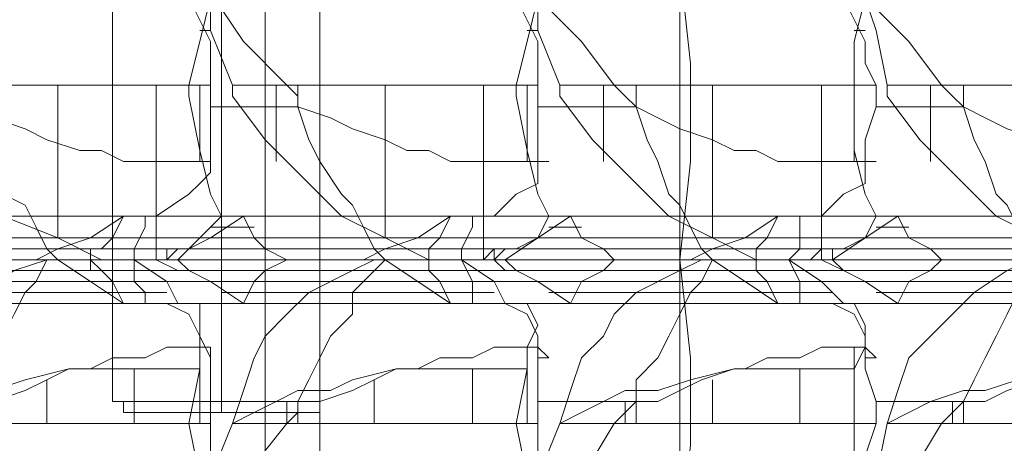
# Model space of a CAD drawing. Units: millimetres. Extents: x -3284 to 3373, y -2900 to 3379.
# Drawn here: x 315 to 402, y 393 to 430 of the extents above; entities that cross this region are included whole.
import ezdxf

# ---------------------------------------------------------------- set-up
doc = ezdxf.new("R2010")
doc.units = ezdxf.units.MM

# ---------------------------------------------------------------- blocks, each defined once
blk = doc.blocks.new('WMF0')
at = {"color": 53, "lineweight": 0}
for points in [[(1110.7952, -566.4598), (1110.7952, -567.5661), (1110.7952, -568.8198), (1110.7952, -570.221), (1110.7952, -571.696), (1110.7952, -573.3184), (1110.7952, -575.0884), (1110.7952, -576.9321), (1110.7952, -578.8495), (1110.7952, -580.9145), (1110.7952, -583.0532), (1110.7952, -585.3394), (1110.7952, -587.6993), (1110.7952, -590.133), (1110.7952, -592.6404), (1110.7952, -595.2954), (1110.7952, -598.0241), (1110.7952, -600.8265), (1110.7952, -603.7027), (1110.7952, -606.6526)], [(1110.0577, -567.1236), (1110.0577, -568.2298), (1110.0577, -569.4835), (1110.0577, -570.811), (1110.0577, -572.2859), (1110.0577, -573.9084), (1110.0577, -575.6046), (1110.0577, -577.3746), (1110.0577, -579.292), (1110.0577, -581.357), (1110.0577, -583.4219), (1110.0577, -585.7081), (1110.0577, -587.9943), (1110.0577, -590.428), (1110.0577, -592.8617), (1110.0577, -595.5166), (1110.0577, -598.1716), (1110.0577, -600.9002), (1110.0577, -603.7027), (1110.0577, -606.5788)], [(1111.4589, -567.1236), (1111.4589, -568.2298), (1111.4589, -569.4835), (1111.4589, -570.811), (1111.4589, -572.2859), (1111.4589, -573.9084), (1111.4589, -575.6046), (1111.4589, -577.3746), (1111.4589, -579.292), (1111.4589, -581.357), (1111.4589, -583.4219), (1111.4589, -585.7081), (1111.4589, -587.9943), (1111.4589, -590.428), (1111.4589, -592.8617), (1111.4589, -595.5166), (1111.4589, -598.1716), (1111.4589, -600.9002), (1111.4589, -603.7027), (1111.4589, -606.5788)], [(1110.7952, -567.7873), (1110.7952, -568.9673), (1110.7952, -570.221), (1110.7952, -571.696), (1110.7952, -573.2447), (1110.7952, -574.8671), (1110.7952, -576.7108), (1110.7952, -578.6283), (1110.7952, -580.6195), (1110.7952, -582.7582), (1110.7952, -585.0444), (1110.7952, -587.4043), (1110.7952, -589.838), (1110.7952, -592.4192), (1110.7952, -595.0741), (1110.7952, -597.8028), (1110.7952, -600.679), (1110.7952, -603.6289), (1110.7952, -606.5788)], [(1110.574, -603.4814), (1110.5002, -603.4814), (1110.5002, -603.5552), (1110.574, -603.6289), (1110.6477, -603.7027), (1110.7952, -603.9239), (1110.9427, -604.1452), (1111.2377, -604.4402)], [(1112.7864, -603.4814), (1112.7127, -603.4814), (1112.7127, -603.5552), (1112.7864, -603.6289), (1112.8602, -603.7027), (1113.0077, -603.9239), (1113.2289, -604.1452), (1113.4501, -604.4402)], [(1114.9989, -603.4814), (1114.9251, -603.4814), (1114.9989, -603.5552), (1114.9989, -603.6289), (1115.0726, -603.7027), (1115.2201, -603.9239), (1115.4413, -604.1452), (1115.6626, -604.4402)], [(1109.394, -603.9239), (1109.5415, -603.7764), (1109.7627, -603.7027), (1110.0577, -603.7027), (1110.2052, -603.7027), (1110.3527, -603.7027), (1110.5002, -603.7764), (1110.574, -603.8502), (1110.7215, -604.1452), (1110.7215, -604.2927), (1110.7215, -604.4402)], [(1111.6064, -603.9239), (1111.7539, -603.7764), (1111.9752, -603.7027), (1112.2702, -603.7027), (1112.4177, -603.7027), (1112.6389, -603.7027), (1112.7127, -603.7764), (1112.7864, -603.8502), (1112.9339, -604.1452), (1112.9339, -604.2927), (1112.9339, -604.4402)], [(1113.8189, -603.9239), (1113.9664, -603.7764), (1114.1876, -603.7027), (1114.4826, -603.7027), (1114.7039, -603.7027), (1114.8514, -603.7027), (1114.9251, -603.7764), (1114.9989, -603.8502), (1115.1464, -604.1452), (1115.1464, -604.2927), (1115.2201, -604.4402)], [(1110.574, -604.4402), (1110.6477, -604.1452), (1110.7215, -603.8502)], [(1110.7215, -603.8502), (1110.7215, -604.0714), (1110.869, -604.4402)], [(1112.7864, -604.4402), (1112.8602, -604.1452), (1112.9339, -603.8502)], [(1112.9339, -603.8502), (1112.9339, -604.0714), (1113.0814, -604.4402)], [(1115.0726, -604.4402), (1115.0726, -604.1452), (1115.1464, -603.8502)], [(1115.1464, -603.8502), (1115.2201, -604.0714), (1115.2939, -604.4402)], [(1110.6477, -604.0714), (1110.7215, -604.0714)], [(1112.8602, -604.0714), (1112.9339, -604.0714)], [(1115.0726, -604.0714), (1115.1464, -604.0714)], [(1110.574, -604.4402), (1110.279, -604.4402), (1109.984, -604.4402), (1109.5415, -604.4402), (1109.1728, -604.4402), (1108.8778, -604.4402), (1108.6565, -604.4402)], [(1108.9515, -604.4402), (1109.3202, -604.4402), (1109.689, -604.4402), (1110.0577, -604.4402), (1110.3527, -604.4402), (1110.574, -604.4402), (1110.7215, -604.4402)], [(1109.689, -604.4402), (1109.689, -605.4726)], [(1110.3527, -604.4402), (1110.3527, -605.6201)], [(1110.7952, -605.3251), (1110.7215, -605.1776), (1110.6477, -604.8826), (1110.574, -604.5139), (1110.574, -604.4402)], [(1110.6477, -604.4402), (1110.6477, -604.9564)], [(1110.7215, -604.4402), (1110.7215, -604.5876), (1110.7215, -604.8089), (1110.7215, -604.9564)], [(1110.869, -604.5139), (1110.869, -604.4402)], [(1112.7864, -604.4402), (1112.5652, -604.4402), (1112.1964, -604.4402), (1111.7539, -604.4402), (1111.3852, -604.4402), (1111.0902, -604.4402), (1110.869, -604.4402)], [(1111.164, -604.4402), (1111.164, -604.9564)], [(1111.2377, -604.4402), (1111.3114, -604.5139), (1111.3114, -604.5876)], [(1111.2377, -604.4402), (1111.5327, -604.4402), (1111.9014, -604.4402), (1112.2702, -604.4402), (1112.6389, -604.4402), (1112.8602, -604.4402), (1112.9339, -604.4402)], [(1111.3114, -604.4402), (1111.3114, -604.5876)], [(1111.9014, -604.4402), (1111.9014, -605.4726)], [(1112.5652, -604.4402), (1112.5652, -605.6201)], [(1113.0077, -605.3251), (1112.9339, -605.1776), (1112.8602, -604.8826), (1112.7864, -604.5139), (1112.7864, -604.4402)], [(1112.8602, -604.4402), (1112.8602, -604.9564)], [(1112.9339, -604.4402), (1112.9339, -604.5876), (1112.9339, -604.8089), (1112.9339, -604.9564)], [(1113.0814, -604.5139), (1113.0814, -604.4402)], [(1115.0726, -604.4402), (1114.7776, -604.4402), (1114.4089, -604.4402), (1114.0401, -604.4402), (1113.5976, -604.4402), (1113.3026, -604.4402), (1113.0814, -604.4402)], [(1113.3764, -604.4402), (1113.3764, -604.9564)], [(1113.4501, -604.4402), (1113.5239, -604.5139), (1113.5976, -604.5876)], [(1113.4501, -604.4402), (1113.7451, -604.4402), (1114.1876, -604.4402), (1114.4826, -604.4402), (1114.8514, -604.4402), (1115.0726, -604.4402), (1115.2201, -604.4402)], [(1113.5976, -604.4402), (1113.5976, -604.5876)], [(1114.1139, -604.4402), (1114.1139, -605.4726)], [(1114.8514, -604.4402), (1114.8514, -605.6201)], [(1115.2201, -605.3251), (1115.1464, -605.1776), (1115.0726, -604.8826), (1115.0726, -604.5139), (1115.0726, -604.4402)], [(1115.0726, -604.4402), (1115.0726, -604.9564)], [(1115.2201, -604.4402), (1115.2201, -604.5876), (1115.1464, -604.8089), (1115.1464, -604.9564)], [(1115.2939, -604.5139), (1115.2939, -604.4402)], [(1117.2851, -604.4402), (1116.9901, -604.4402), (1116.6213, -604.4402), (1116.2526, -604.4402), (1115.8838, -604.4402), (1115.5151, -604.4402), (1115.2939, -604.4402)], [(1115.5888, -604.4402), (1115.5888, -604.9564)], [(1115.6626, -604.4402), (1115.7363, -604.5139), (1115.8101, -604.5876)], [(1115.6626, -604.4402), (1116.0313, -604.4402), (1116.4001, -604.4402), (1116.7688, -604.4402), (1117.0638, -604.4402), (1117.2851, -604.4402), (1117.4325, -604.4402)], [(1115.8101, -604.4402), (1115.8101, -604.5876)], [(1110.7952, -605.3251), (1110.6477, -605.4726), (1110.5002, -605.6201), (1110.279, -605.6201), (1109.984, -605.6201), (1109.689, -605.4726), (1109.3202, -605.3251), (1109.099, -605.0301), (1108.804, -604.8089), (1108.6565, -604.5139)], [(1113.0077, -605.3251), (1112.9339, -605.4726), (1112.7127, -605.6201), (1112.4914, -605.6201), (1112.1964, -605.6201), (1111.9014, -605.4726), (1111.6064, -605.3251), (1111.3114, -605.0301), (1111.0902, -604.8089), (1110.869, -604.5139)], [(1115.2201, -605.3251), (1115.1464, -605.4726), (1114.9251, -605.6201), (1114.7039, -605.6201), (1114.4089, -605.6201), (1114.1139, -605.4726), (1113.8189, -605.3251), (1113.5239, -605.0301), (1113.3026, -604.8089), (1113.0814, -604.5139)], [(1117.4325, -605.3251), (1117.3588, -605.4726), (1117.1376, -605.6201), (1116.9163, -605.6201), (1116.6213, -605.6201), (1116.3263, -605.4726), (1116.0313, -605.3251), (1115.7363, -605.0301), (1115.5151, -604.8089), (1115.2939, -604.5139)], [(1109.689, -605.6201), (1109.6152, -605.5464), (1109.5415, -605.3989), (1109.4677, -605.2514), (1109.3202, -605.1776), (1109.2465, -604.9564), (1109.1728, -604.8089), (1109.099, -604.5876)], [(1109.099, -604.5876), (1109.2465, -604.6614), (1109.4677, -604.7351), (1109.6152, -604.8089), (1109.8365, -604.8826), (1109.984, -604.8826), (1110.1315, -604.9564), (1110.279, -604.9564), (1110.3527, -604.9564), (1110.5002, -604.9564), (1110.6477, -604.9564), (1110.7215, -604.9564)], [(1110.7215, -604.5876), (1111.3114, -604.5876)], [(1111.9014, -605.6201), (1111.8277, -605.5464), (1111.7539, -605.3989), (1111.6802, -605.2514), (1111.6064, -605.1776), (1111.4589, -604.9564), (1111.3852, -604.8089), (1111.3114, -604.5876)], [(1111.3114, -604.5876), (1111.5327, -604.6614), (1111.6802, -604.7351), (1111.9014, -604.8089), (1112.0489, -604.8826), (1112.1964, -604.8826), (1112.3439, -604.9564), (1112.4914, -604.9564), (1112.5652, -604.9564), (1112.7127, -604.9564), (1112.8602, -604.9564), (1112.9339, -604.9564), (1113.0077, -604.9564), (1112.9339, -604.9564)], [(1112.9339, -604.5876), (1113.5976, -604.5876)], [(1114.1139, -605.6201), (1114.0401, -605.5464), (1113.9664, -605.3989), (1113.8926, -605.2514), (1113.8189, -605.1776), (1113.7451, -604.9564), (1113.6714, -604.8089), (1113.5976, -604.5876)], [(1113.5976, -604.5876), (1113.7451, -604.6614), (1113.8926, -604.7351), (1114.1139, -604.8089), (1114.2614, -604.8826), (1114.4089, -604.8826), (1114.5564, -604.9564), (1114.7039, -604.9564), (1114.8514, -604.9564), (1114.9989, -604.9564), (1115.0726, -604.9564), (1115.1464, -604.9564), (1115.2201, -604.9564), (1115.1464, -604.9564)], [(1115.2201, -604.5876), (1115.8101, -604.5876)], [(1116.3263, -605.6201), (1116.2526, -605.5464), (1116.1788, -605.3989), (1116.1051, -605.2514), (1116.0313, -605.1776), (1115.9576, -604.9564), (1115.8838, -604.8089), (1115.8101, -604.5876)], [(1115.8101, -604.5876), (1115.9576, -604.6614), (1116.1051, -604.7351), (1116.3263, -604.8089), (1116.4738, -604.8826), (1116.6213, -604.8826), (1116.7688, -604.9564), (1116.9163, -604.9564), (1117.0638, -604.9564), (1117.2113, -604.9564), (1117.2851, -604.9564), (1117.3588, -604.9564), (1117.4325, -604.9564)], [(1110.279, -605.3251), (1110.3527, -605.3251), (1110.574, -605.1776), (1110.6477, -605.1039), (1110.7215, -605.0301), (1110.7215, -604.9564)], [(1112.4914, -605.3251), (1112.6389, -605.3251), (1112.7864, -605.1776), (1112.9339, -605.1039), (1112.9339, -605.0301), (1112.9339, -604.9564)], [(1114.7039, -605.3251), (1114.8514, -605.3251), (1114.9989, -605.1776), (1115.1464, -605.1039), (1115.1464, -605.0301), (1115.1464, -604.9564)], [(1110.279, -605.3251), (1105.6328, -605.3251)], [(1112.4914, -605.3251), (1107.919, -605.3251)], [(1108.6565, -605.3251), (1110.7952, -605.3251)], [(1109.5415, -605.6201), (1109.689, -605.5464), (1109.9102, -605.4726), (1110.1315, -605.3251)], [(1110.1315, -605.3251), (1110.0577, -605.4726), (1109.984, -605.5464)], [(1114.7039, -605.3251), (1110.1315, -605.3251)], [(1110.279, -605.3251), (1110.279, -605.3989), (1110.2052, -605.5464), (1110.2052, -605.6201)], [(1110.574, -605.5464), (1110.7215, -605.4726), (1110.9427, -605.3251)], [(1110.9427, -605.3251), (1111.0165, -605.4726), (1111.0902, -605.5464), (1111.2377, -605.6201)], [(1110.9427, -605.3251), (1113.0077, -605.3251)], [(1111.7539, -605.6201), (1111.9014, -605.5464), (1112.1227, -605.4726), (1112.3439, -605.3251)], [(1112.3439, -605.3251), (1112.2702, -605.4726), (1112.1964, -605.5464)], [(1116.9163, -605.3251), (1112.3439, -605.3251)], [(1112.4914, -605.3251), (1112.4914, -605.3989), (1112.4177, -605.5464), (1112.4177, -605.6201)], [(1112.7864, -605.5464), (1112.9339, -605.4726), (1113.1552, -605.3251)], [(1113.1552, -605.3251), (1113.2289, -605.4726), (1113.3764, -605.5464), (1113.4501, -605.6201)], [(1113.1552, -605.3251), (1115.2201, -605.3251)], [(1113.9664, -605.6201), (1114.1139, -605.5464), (1114.3351, -605.4726), (1114.5564, -605.3251)], [(1114.5564, -605.3251), (1114.4826, -605.4726), (1114.4089, -605.5464)], [(1119.2025, -605.3251), (1114.5564, -605.3251)], [(1114.7039, -605.3251), (1114.7039, -605.3989), (1114.7039, -605.5464), (1114.6301, -605.6201)], [(1114.9989, -605.5464), (1115.1464, -605.4726), (1115.3676, -605.3251)], [(1115.3676, -605.3251), (1115.4413, -605.4726), (1115.5888, -605.5464), (1115.6626, -605.6201)], [(1115.3676, -605.3251), (1117.4325, -605.3251)], [(1110.7215, -605.3989), (1111.0165, -605.3989)], [(1113.0077, -605.3989), (1113.2289, -605.3989)], [(1115.2201, -605.3989), (1115.4413, -605.3989)], [(1105.4116, -605.4726), (1110.2052, -605.4726)], [(1107.624, -605.4726), (1112.4914, -605.4726)], [(1109.8365, -605.4726), (1114.7039, -605.4726)], [(1109.9102, -605.4726), (1109.984, -605.4726)], [(1112.1227, -605.4726), (1116.9163, -605.4726)], [(1112.1227, -605.4726), (1112.2702, -605.4726)], [(1114.3351, -605.4726), (1119.1288, -605.4726)], [(1114.3351, -605.4726), (1114.4826, -605.4726)], [(1106.6653, -605.5464), (1109.7627, -605.5464)], [(1108.8778, -605.5464), (1111.9752, -605.5464)], [(1109.6152, -605.5464), (1109.9102, -605.5464)], [(1109.984, -605.6201), (1109.9102, -605.6201), (1109.9102, -605.5464)], [(1109.984, -605.5464), (1109.9102, -605.5464)], [(1109.984, -605.5464), (1109.9102, -605.5464), (1109.9102, -605.6201)], [(1109.9102, -605.6201), (1109.9102, -605.5464)], [(1110.3527, -605.5464), (1110.3527, -605.6201), (1110.2052, -605.6201), (1110.1315, -605.6201)], [(1110.3527, -605.5464), (1110.5002, -605.5464), (1110.574, -605.5464)], [(1110.4265, -605.6201), (1110.5002, -605.5464), (1110.574, -605.5464)], [(1110.4265, -605.6201), (1110.4265, -605.5464)], [(1110.5002, -605.5464), (1111.164, -605.5464)], [(1111.0902, -605.5464), (1114.2614, -605.5464)], [(1111.8277, -605.5464), (1112.1964, -605.5464)], [(1112.1964, -605.6201), (1112.1964, -605.5464)], [(1112.1964, -605.5464), (1112.1964, -605.6201)], [(1112.1964, -605.6201), (1112.1964, -605.5464)], [(1112.6389, -605.5464), (1112.5652, -605.6201), (1112.4177, -605.6201)], [(1112.6389, -605.6201), (1112.7127, -605.5464), (1112.7864, -605.5464)], [(1112.6389, -605.5464), (1112.7127, -605.5464), (1112.7864, -605.5464)], [(1112.6389, -605.6201), (1112.6389, -605.5464)], [(1112.7127, -605.5464), (1113.3764, -605.5464)], [(1113.3026, -605.5464), (1116.4738, -605.5464)], [(1114.0401, -605.5464), (1114.4089, -605.5464)], [(1114.4089, -605.6201), (1114.4089, -605.5464)], [(1114.4089, -605.5464), (1114.4089, -605.6201)], [(1114.4089, -605.6201), (1114.4089, -605.5464)], [(1114.8514, -605.5464), (1114.7776, -605.6201), (1114.6301, -605.6201)], [(1114.8514, -605.5464), (1114.9989, -605.5464)], [(1114.9251, -605.6201), (1114.9251, -605.5464), (1114.9989, -605.5464)], [(1114.9251, -605.5464), (1115.5888, -605.5464)], [(1114.9251, -605.6201), (1114.9251, -605.5464)], [(1115.5888, -605.5464), (1118.6863, -605.5464)], [(1103.2729, -605.6201), (1109.689, -605.6201)], [(1110.2052, -605.6201), (1105.0429, -605.6201)], [(1105.4853, -605.6201), (1111.9014, -605.6201)], [(1109.6152, -605.6201), (1106.7391, -605.6201)], [(1112.4177, -605.6201), (1107.2553, -605.6201)], [(1107.6978, -605.6201), (1114.1139, -605.6201)], [(1107.919, -605.6201), (1110.1315, -605.6201)], [(1109.6152, -605.6201), (1109.394, -605.6939), (1109.1728, -605.8414), (1109.0253, -605.9889), (1108.8778, -606.1364), (1108.804, -606.2839), (1108.7303, -606.5051), (1108.6565, -606.7263)], [(1111.8277, -605.6201), (1109.0253, -605.6201)], [(1109.099, -606.5788), (1109.1728, -606.4314), (1109.2465, -606.2839), (1109.3202, -606.1364), (1109.394, -605.9889), (1109.4677, -605.8414), (1109.5415, -605.7676), (1109.6152, -605.6201), (1109.689, -605.6201)], [(1114.6301, -605.6201), (1109.5415, -605.6201)], [(1109.5415, -605.6201), (1109.689, -605.6201), (1109.9102, -605.7676), (1110.1315, -605.9151)], [(1109.5415, -605.6201), (1109.984, -605.6201)], [(1110.1315, -605.6201), (1110.2052, -605.6201), (1110.1315, -605.6201), (1110.0577, -605.6201), (1109.984, -605.6201), (1109.9102, -605.6201), (1109.8365, -605.6201), (1109.689, -605.6201), (1109.6152, -605.6201)], [(1109.6152, -605.6201), (1109.9102, -605.6201)], [(1109.689, -605.6201), (1109.8365, -605.6201), (1109.984, -605.6201), (1110.1315, -605.6201), (1110.279, -605.6201), (1110.3527, -605.6201), (1110.4265, -605.6201), (1110.3527, -605.6201), (1110.279, -605.6201), (1110.2052, -605.6201)], [(1109.984, -605.6939), (1109.9102, -605.6201)], [(1109.984, -605.6939), (1109.9102, -605.6939), (1109.9102, -605.6201)], [(1109.9102, -605.6201), (1109.984, -605.6201)], [(1109.9102, -605.6201), (1116.3263, -605.6201)], [(1110.5002, -605.9151), (1110.4265, -605.7676), (1110.2052, -605.6201), (1110.1315, -605.6201)], [(1110.1315, -605.6201), (1112.3439, -605.6201)], [(1110.1315, -605.6201), (1110.2052, -605.6201), (1110.3527, -605.6201)], [(1110.2052, -605.6201), (1110.2052, -605.7676), (1110.279, -605.8414), (1110.279, -605.9151)], [(1110.3527, -605.6201), (1110.5002, -605.6939), (1110.574, -605.6939)], [(1110.4265, -605.6201), (1110.5002, -605.6201), (1110.574, -605.6939)], [(1111.2377, -605.6201), (1110.4265, -605.6201)], [(1110.5002, -605.6201), (1111.164, -605.6201)], [(1111.8277, -605.6201), (1111.6802, -605.6939), (1111.3852, -605.8414), (1111.2377, -605.9889), (1111.0902, -606.1364), (1111.0165, -606.2839), (1110.9427, -606.5051), (1110.869, -606.7263)], [(1110.9427, -605.9151), (1111.0165, -605.7676), (1111.0902, -605.6939), (1111.2377, -605.6201)], [(1114.0401, -605.6201), (1111.2377, -605.6201)], [(1111.3114, -606.5788), (1111.3852, -606.4314), (1111.4589, -606.2839), (1111.5327, -606.1364), (1111.6802, -605.9889), (1111.6802, -605.8414), (1111.7539, -605.7676), (1111.9014, -605.6201)], [(1116.8426, -605.6201), (1111.7539, -605.6201)], [(1111.7539, -605.6201), (1111.9014, -605.6201), (1112.1227, -605.7676), (1112.3439, -605.9151)], [(1111.7539, -605.6201), (1112.1964, -605.6201)], [(1112.3439, -605.6201), (1112.4177, -605.6201), (1112.3439, -605.6201), (1112.2702, -605.6201), (1112.1964, -605.6201), (1112.1227, -605.6201), (1112.0489, -605.6201), (1111.9014, -605.6201), (1111.8277, -605.6201)], [(1111.8277, -605.6201), (1112.1964, -605.6201)], [(1111.9014, -605.6201), (1112.0489, -605.6201), (1112.2702, -605.6201), (1112.4177, -605.6201), (1112.4914, -605.6201), (1112.5652, -605.6201), (1112.6389, -605.6201), (1112.5652, -605.6201), (1112.4914, -605.6201), (1112.4177, -605.6201)], [(1112.1964, -605.6939), (1112.1964, -605.6201)], [(1112.1964, -605.6939), (1112.1964, -605.6201)], [(1112.1964, -605.6201), (1118.6125, -605.6201)], [(1112.7127, -605.9151), (1112.6389, -605.7676), (1112.4177, -605.6201), (1112.3439, -605.6201)], [(1112.4177, -605.6201), (1112.4914, -605.7676), (1112.4914, -605.8414), (1112.4914, -605.9151)], [(1112.4177, -605.6201), (1114.5564, -605.6201)], [(1112.4177, -605.6201), (1112.5652, -605.6201), (1112.6389, -605.6201)], [(1112.6389, -605.6201), (1112.7127, -605.6939), (1112.7864, -605.6939)], [(1112.6389, -605.6201), (1112.7127, -605.6201), (1112.7864, -605.6939)], [(1113.4501, -605.6201), (1112.6389, -605.6201)], [(1112.7127, -605.6201), (1113.3764, -605.6201)], [(1114.0401, -605.6201), (1113.8926, -605.6939), (1113.5976, -605.8414), (1113.4501, -605.9889), (1113.3764, -606.1364), (1113.2289, -606.2839), (1113.1552, -606.5051), (1113.0814, -606.7263)], [(1113.1552, -605.9151), (1113.2289, -605.7676), (1113.3764, -605.6939), (1113.4501, -605.6201)], [(1116.2526, -605.6201), (1113.4501, -605.6201)], [(1113.5976, -606.5788), (1113.5976, -606.4314), (1113.7451, -606.2839), (1113.8189, -606.1364), (1113.8926, -605.9889), (1113.9664, -605.8414), (1114.0401, -605.7676), (1114.1139, -605.6201)], [(1119.055, -605.6201), (1113.9664, -605.6201)], [(1113.9664, -605.6201), (1114.1139, -605.6201), (1114.3351, -605.7676), (1114.5564, -605.9151)], [(1113.9664, -605.6201), (1114.4089, -605.6201)], [(1114.5564, -605.6201), (1114.6301, -605.6201), (1114.5564, -605.6201), (1114.4826, -605.6201), (1114.4089, -605.6201), (1114.2614, -605.6201), (1114.1876, -605.6201), (1114.0401, -605.6201)], [(1114.0401, -605.6201), (1114.4089, -605.6201)], [(1114.1139, -605.6201), (1114.2614, -605.6201), (1114.4826, -605.6201), (1114.6301, -605.6201), (1114.7776, -605.6201), (1114.8514, -605.6201), (1114.7776, -605.6201), (1114.7039, -605.6201), (1114.6301, -605.6201)], [(1114.4089, -605.6939), (1114.4089, -605.6201)], [(1114.4089, -605.6939), (1114.4089, -605.6201)], [(1114.4089, -605.6201), (1120.825, -605.6201)], [(1114.9989, -605.9151), (1114.8514, -605.7676), (1114.6301, -605.6201), (1114.5564, -605.6201)], [(1114.6301, -605.6201), (1114.7039, -605.7676), (1114.7039, -605.8414), (1114.7039, -605.9151)], [(1114.6301, -605.6201), (1116.7688, -605.6201)], [(1114.6301, -605.6201), (1114.7776, -605.6201), (1114.8514, -605.6201)], [(1114.8514, -605.6201), (1114.9989, -605.6939)], [(1114.9251, -605.6201), (1114.9989, -605.6939)], [(1115.6626, -605.6201), (1114.9251, -605.6201)], [(1114.9251, -605.6201), (1115.5888, -605.6201)], [(1116.2526, -605.6201), (1116.1051, -605.6939), (1115.8838, -605.8414), (1115.7363, -605.9889), (1115.5888, -606.1364), (1115.4413, -606.2839), (1115.3676, -606.5051), (1115.2939, -606.7263)], [(1115.3676, -605.9151), (1115.4413, -605.7676), (1115.5888, -605.6939), (1115.6626, -605.6201)], [(1118.5388, -605.6201), (1115.6626, -605.6201)], [(1115.8101, -606.5788), (1115.8838, -606.4314), (1115.9576, -606.2839), (1116.0313, -606.1364), (1116.1051, -605.9889), (1116.1788, -605.8414), (1116.2526, -605.7676), (1116.3263, -605.6201)], [(1108.8778, -605.6939), (1111.6802, -605.6939)], [(1110.1315, -605.9151), (1110.0577, -605.7676), (1109.984, -605.6939)], [(1110.574, -605.6939), (1110.7215, -605.7676), (1110.9427, -605.9151)], [(1111.0902, -605.6939), (1113.8926, -605.6939)], [(1112.3439, -605.9151), (1112.2702, -605.7676), (1112.1964, -605.6939)], [(1112.7864, -605.6939), (1112.9339, -605.7676), (1113.1552, -605.9151)], [(1113.3026, -605.6939), (1116.1051, -605.6939)], [(1114.5564, -605.9151), (1114.4826, -605.7676), (1114.4089, -605.6939)], [(1114.9989, -605.6939), (1115.1464, -605.7676), (1115.3676, -605.9151)], [(1115.5888, -605.6939), (1118.3175, -605.6939)], [(1105.4116, -605.7676), (1110.2052, -605.7676)], [(1107.624, -605.7676), (1112.4914, -605.7676)], [(1109.8365, -605.7676), (1114.7039, -605.7676)], [(1109.9102, -605.7676), (1109.984, -605.7676)], [(1110.7215, -605.7676), (1111.0165, -605.7676)], [(1112.1227, -605.7676), (1116.9163, -605.7676)], [(1112.1227, -605.7676), (1112.2702, -605.7676)], [(1113.0077, -605.7676), (1113.2289, -605.7676)], [(1114.3351, -605.7676), (1119.1288, -605.7676)], [(1114.3351, -605.7676), (1114.4826, -605.7676)], [(1115.2201, -605.7676), (1115.4413, -605.7676)], [(1108.5828, -605.8414), (1110.4265, -605.8414)], [(1110.7952, -605.8414), (1112.6389, -605.8414)], [(1113.0077, -605.8414), (1114.9251, -605.8414)], [(1115.2201, -605.8414), (1117.1376, -605.8414)], [(1110.279, -605.9151), (1105.6328, -605.9151)], [(1112.4914, -605.9151), (1107.919, -605.9151)], [(1108.6565, -605.9151), (1110.5002, -605.9151)], [(1114.7039, -605.9151), (1110.1315, -605.9151)], [(1110.7215, -606.2839), (1110.6477, -606.1364), (1110.574, -605.9889), (1110.4265, -605.9151), (1110.279, -605.9151)], [(1110.5002, -605.9151), (1110.6477, -605.9151), (1110.6477, -606.0626), (1110.6477, -606.2101), (1110.6477, -606.3576)], [(1110.9427, -605.9151), (1112.7127, -605.9151)], [(1116.9163, -605.9151), (1112.3439, -605.9151)], [(1112.9339, -606.2839), (1112.9339, -606.1364), (1112.8602, -605.9889), (1112.7127, -605.9151), (1112.4914, -605.9151)], [(1112.7127, -605.9151), (1112.8602, -605.9151), (1112.9339, -606.0626), (1112.8602, -606.2101), (1112.8602, -606.3576)], [(1113.1552, -605.9151), (1114.9989, -605.9151)], [(1119.2025, -605.9151), (1114.5564, -605.9151)], [(1115.1464, -606.2839), (1115.1464, -606.1364), (1115.0726, -605.9889), (1114.9251, -605.9151), (1114.7039, -605.9151)], [(1114.9989, -605.9151), (1115.0726, -605.9151), (1115.1464, -606.0626), (1115.1464, -606.2101), (1115.0726, -606.3576)], [(1115.3676, -605.9151), (1117.2113, -605.9151)], [(1110.7215, -606.2839), (1110.7215, -606.2101), (1110.6477, -606.2101), (1110.5002, -606.2101), (1110.4265, -606.2101), (1110.279, -606.2839), (1110.2052, -606.2839), (1110.0577, -606.2839), (1109.9102, -606.3576), (1109.7627, -606.3576), (1109.6152, -606.4314), (1109.4677, -606.5051), (1109.2465, -606.5788), (1109.099, -606.5788)], [(1110.6477, -606.7263), (1110.6477, -606.2101)], [(1112.9339, -606.2839), (1113.0077, -606.2839), (1112.9339, -606.2101), (1112.8602, -606.2101), (1112.7127, -606.2101), (1112.6389, -606.2101), (1112.4914, -606.2839), (1112.4177, -606.2839), (1112.2702, -606.2839), (1112.1227, -606.3576), (1111.9752, -606.3576), (1111.8277, -606.4314), (1111.6802, -606.5051), (1111.4589, -606.5788), (1111.3114, -606.5788)], [(1112.8602, -606.7263), (1112.8602, -606.2101)], [(1115.1464, -606.2839), (1115.2201, -606.2839), (1115.1464, -606.2101), (1115.0726, -606.2101), (1114.9989, -606.2101), (1114.8514, -606.2101), (1114.7039, -606.2839), (1114.6301, -606.2839), (1114.4826, -606.2839), (1114.3351, -606.3576), (1114.2614, -606.3576), (1114.0401, -606.4314), (1113.8926, -606.5051), (1113.7451, -606.5788), (1113.5976, -606.5788)], [(1115.0726, -606.7263), (1115.0726, -606.2101)], [(1117.4325, -606.2839), (1117.4325, -606.2101), (1117.3588, -606.2101), (1117.2851, -606.2101), (1117.2113, -606.2101), (1117.1376, -606.2101), (1116.9901, -606.2839), (1116.8426, -606.2839), (1116.6951, -606.2839), (1116.5476, -606.3576), (1116.4738, -606.3576), (1116.3263, -606.4314), (1116.1051, -606.5051), (1115.9576, -606.5788), (1115.8101, -606.5788)], [(1110.7215, -606.7263), (1110.7215, -606.5788), (1110.7215, -606.3576), (1110.7215, -606.2839)], [(1112.9339, -606.7263), (1112.9339, -606.5788), (1112.9339, -606.3576), (1112.9339, -606.2839)], [(1115.2201, -606.7263), (1115.2201, -606.5788), (1115.1464, -606.3576), (1115.1464, -606.2839)], [(1108.6565, -606.7263), (1108.804, -606.6526), (1108.9515, -606.5788), (1109.099, -606.5051), (1109.2465, -606.5051), (1109.4677, -606.4314), (1109.7627, -606.3576), (1110.0577, -606.3576), (1110.279, -606.3576), (1110.574, -606.3576), (1110.6477, -606.3576)], [(1110.2052, -606.7263), (1110.2052, -606.3576)], [(1110.6477, -606.3576), (1110.574, -606.7263)], [(1110.869, -606.7263), (1111.0165, -606.6526), (1111.164, -606.5788), (1111.3114, -606.5051), (1111.5327, -606.5051), (1111.6802, -606.4314), (1111.9752, -606.3576), (1112.2702, -606.3576), (1112.5652, -606.3576), (1112.7864, -606.3576), (1112.8602, -606.3576)], [(1112.4914, -606.7263), (1112.4914, -606.3576)], [(1112.8602, -606.3576), (1112.7864, -606.7263)], [(1113.0814, -606.7263), (1113.2289, -606.6526), (1113.3764, -606.5788), (1113.5239, -606.5051), (1113.7451, -606.5051), (1113.9664, -606.4314), (1114.2614, -606.3576), (1114.4826, -606.3576), (1114.7776, -606.3576), (1114.9989, -606.3576), (1115.0726, -606.3576)], [(1114.7039, -606.7263), (1114.7039, -606.3576)], [(1115.0726, -606.3576), (1115.0726, -606.7263)], [(1115.2939, -606.7263), (1115.4413, -606.6526), (1115.5888, -606.5788), (1115.8101, -606.5051), (1115.9576, -606.5051), (1116.1788, -606.4314), (1116.4738, -606.3576), (1116.6951, -606.3576), (1116.9901, -606.3576), (1117.2113, -606.3576), (1117.2851, -606.3576)], [(1109.6152, -606.7263), (1109.6152, -606.4314)], [(1111.8277, -606.7263), (1111.8277, -606.4314)], [(1114.1139, -606.7263), (1114.1139, -606.4314)], [(1111.4589, -606.5788), (1111.4589, -606.6526), (1111.3852, -606.6526), (1111.3114, -606.6526), (1111.2377, -606.6526), (1111.164, -606.6526), (1111.0902, -606.6526), (1111.0165, -606.6526), (1110.9427, -606.6526), (1110.869, -606.6526), (1110.7952, -606.6526), (1110.7215, -606.6526), (1110.6477, -606.6526), (1110.574, -606.6526), (1110.5002, -606.6526), (1110.4265, -606.6526), (1110.3527, -606.6526), (1110.279, -606.6526), (1110.2052, -606.6526), (1110.1315, -606.6526), (1110.1315, -606.5788), (1110.0577, -606.5788)], [(1110.0577, -606.5788), (1110.1315, -606.5788), (1110.2052, -606.5788), (1110.279, -606.5788), (1110.3527, -606.5788), (1110.4265, -606.5788), (1110.5002, -606.5788), (1110.574, -606.5788), (1110.6477, -606.5788), (1110.7215, -606.5788), (1110.7952, -606.5788), (1110.869, -606.5788), (1110.9427, -606.5788), (1111.0165, -606.5788), (1111.0902, -606.5788), (1111.164, -606.5788), (1111.2377, -606.5788), (1111.3114, -606.5788), (1111.3852, -606.5788), (1111.4589, -606.5788)], [(1110.7215, -606.5788), (1111.3114, -606.5788)], [(1111.2377, -606.7263), (1111.3114, -606.6526), (1111.3114, -606.5788)], [(1111.2377, -606.7263), (1111.2377, -606.5788)], [(1111.3114, -606.7263), (1111.3114, -606.5788)], [(1111.4589, -606.5788), (1111.4589, -609.3075), (1111.4589, -611.8887), (1111.4589, -614.4699), (1111.4589, -616.9036), (1111.4589, -619.2635), (1111.4589, -621.476), (1111.4589, -623.6884), (1111.4589, -625.7534), (1111.4589, -627.6708), (1111.4589, -629.5145), (1111.4589, -631.2845), (1111.4589, -632.907), (1111.4589, -634.3819), (1111.4589, -635.7831), (1111.4589, -637.1106), (1111.4589, -638.2168), (1111.4589, -639.2493), (1111.4589, -640.1343), (1111.4589, -640.9455)], [(1112.9339, -606.5788), (1113.5976, -606.5788)], [(1113.4501, -606.7263), (1113.5239, -606.6526), (1113.5976, -606.5788)], [(1113.5239, -606.7263), (1113.5239, -606.5788)], [(1113.5976, -606.7263), (1113.5976, -606.5788)], [(1115.2201, -606.5788), (1115.8101, -606.5788)], [(1115.6626, -606.7263), (1115.7363, -606.6526), (1115.8101, -606.5788)], [(1115.7363, -606.7263), (1115.7363, -606.5788)], [(1115.8101, -606.7263), (1115.8101, -606.5788)], [(1110.574, -606.7263), (1110.279, -606.7263), (1109.984, -606.7263), (1109.5415, -606.7263), (1109.1728, -606.7263), (1108.8778, -606.7263), (1108.6565, -606.7263)], [(1108.9515, -606.7263), (1109.3202, -606.7263), (1109.689, -606.7263), (1110.0577, -606.7263), (1110.3527, -606.7263), (1110.574, -606.7263), (1110.7215, -606.7263)], [(1109.394, -607.3163), (1109.5415, -607.3901), (1109.7627, -607.5376), (1110.0577, -607.5376), (1110.2052, -607.5376), (1110.3527, -607.4638), (1110.5002, -607.3901), (1110.574, -607.3163), (1110.7215, -607.0951), (1110.7215, -606.9476), (1110.7215, -606.7263)], [(1110.574, -607.7588), (1110.5002, -607.7588), (1110.5002, -607.6851), (1110.574, -607.6113), (1110.6477, -607.4638), (1110.7952, -607.3163), (1110.9427, -607.0951), (1111.2377, -606.7263)], [(1110.574, -606.7263), (1110.6477, -607.0951), (1110.7215, -607.3163), (1110.7215, -607.3901)], [(1110.7215, -607.3901), (1110.7215, -607.0951), (1110.869, -606.7263)], [(1112.7864, -606.7263), (1112.5652, -606.7263), (1112.1964, -606.7263), (1111.7539, -606.7263), (1111.3852, -606.7263), (1111.0902, -606.7263), (1110.869, -606.7263)], [(1111.2377, -606.7263), (1111.5327, -606.7263), (1111.9014, -606.7263), (1112.2702, -606.7263), (1112.6389, -606.7263), (1112.8602, -606.7263), (1112.9339, -606.7263)], [(1111.6064, -607.3163), (1111.7539, -607.3901), (1111.9752, -607.5376), (1112.2702, -607.5376), (1112.4177, -607.5376), (1112.6389, -607.4638), (1112.7127, -607.3901), (1112.7864, -607.3163), (1112.9339, -607.0951), (1112.9339, -606.9476), (1112.9339, -606.7263)], [(1112.7864, -607.7588), (1112.7127, -607.7588), (1112.7127, -607.6851), (1112.7864, -607.6113), (1112.8602, -607.4638), (1113.0077, -607.3163), (1113.2289, -607.0951), (1113.4501, -606.7263)], [(1112.7864, -606.7263), (1112.8602, -607.0951), (1112.9339, -607.3163), (1112.9339, -607.3901)], [(1112.9339, -607.3901), (1112.9339, -607.0951), (1113.0814, -606.7263)], [(1115.0726, -606.7263), (1114.7776, -606.7263), (1114.4089, -606.7263), (1114.0401, -606.7263), (1113.5976, -606.7263), (1113.3026, -606.7263), (1113.0814, -606.7263)], [(1113.4501, -606.7263), (1113.7451, -606.7263), (1114.1876, -606.7263), (1114.4826, -606.7263), (1114.8514, -606.7263), (1115.0726, -606.7263), (1115.2201, -606.7263)], [(1113.8189, -607.3163), (1113.9664, -607.3901), (1114.1876, -607.5376), (1114.4826, -607.5376), (1114.7039, -607.5376), (1114.8514, -607.4638), (1114.9251, -607.3901), (1114.9989, -607.3163), (1115.1464, -607.0951), (1115.1464, -606.9476), (1115.2201, -606.7263)], [(1114.9989, -607.7588), (1114.9251, -607.7588), (1114.9989, -607.6851), (1114.9989, -607.6113), (1115.0726, -607.4638), (1115.2201, -607.3163), (1115.4413, -607.0951), (1115.6626, -606.7263)], [(1115.0726, -606.7263), (1115.0726, -607.0951), (1115.1464, -607.3163), (1115.1464, -607.3901)], [(1115.1464, -607.3901), (1115.2201, -607.0951), (1115.2939, -606.7263)], [(1117.2851, -606.7263), (1116.9901, -606.7263), (1116.6213, -606.7263), (1116.2526, -606.7263), (1115.8838, -606.7263), (1115.5151, -606.7263), (1115.2939, -606.7263)], [(1115.6626, -606.7263), (1116.0313, -606.7263), (1116.4001, -606.7263), (1116.7688, -606.7263), (1117.0638, -606.7263), (1117.2851, -606.7263), (1117.4325, -606.7263)]]:
    blk.add_lwpolyline(points, dxfattribs=at)
at = {"color": 7, "lineweight": 0}
for points in [[(1111.0902, -605.7676), (1111.0902, -605.1776), (1111.0902, -604.5876), (1111.0902, -603.9239), (1111.0902, -603.3339), (1111.164, -602.8177), (1111.2377, -602.2277), (1111.3114, -601.7115), (1111.3852, -601.1952), (1111.4589, -600.7527), (1111.6064, -600.384), (1111.7539, -600.0153), (1111.9014, -599.7203), (1111.9752, -599.499), (1112.1227, -599.2778), (1112.3439, -599.1303), (1112.4914, -599.0565)], [(1112.4914, -599.0565), (1112.6389, -599.1303), (1112.7864, -599.204), (1112.9339, -599.4253), (1113.1552, -599.6465), (1113.3026, -599.9415), (1113.3764, -600.384), (1113.5239, -600.8265), (1113.6714, -601.269), (1113.7451, -601.859), (1113.8189, -602.4489), (1113.8926, -603.0389), (1113.8926, -603.6289), (1113.9664, -604.2927), (1113.9664, -604.9564), (1113.8926, -605.6201)], [(1112.4914, -599.204), (1112.2702, -599.2778), (1112.1227, -599.4253), (1111.9752, -599.6465), (1111.8277, -599.9415), (1111.6802, -600.2365), (1111.6064, -600.679), (1111.4589, -601.1215), (1111.3852, -601.564), (1111.3114, -602.0802), (1111.2377, -602.6702), (1111.164, -603.2602), (1111.0902, -603.8502), (1111.0902, -604.5139), (1111.0902, -605.1039), (1111.0902, -605.7676)], [(1113.8926, -605.6201), (1113.8926, -604.9564), (1113.8926, -604.3664), (1113.8926, -603.7027), (1113.8189, -603.1127), (1113.7451, -602.5227), (1113.6714, -601.9327), (1113.5976, -601.4165), (1113.5239, -600.9002), (1113.3764, -600.4577), (1113.2289, -600.089), (1113.0814, -599.794), (1112.9339, -599.5728), (1112.7864, -599.3515), (1112.6389, -599.2778), (1112.4914, -599.204)], [(1112.4914, -611.9625), (1112.6389, -611.8887), (1112.7864, -611.815), (1112.9339, -611.5937), (1113.0814, -611.3725), (1113.2289, -611.0775), (1113.3764, -610.7087), (1113.5239, -610.2663), (1113.5976, -609.8238), (1113.6714, -609.2338), (1113.7451, -608.7175), (1113.8189, -608.1276), (1113.8926, -607.5376), (1113.8926, -606.8738), (1113.8926, -606.2101), (1113.8926, -605.6201)], [(1113.8926, -605.6201), (1113.9664, -606.2839), (1113.9664, -606.8738), (1113.8926, -607.5376), (1113.8926, -608.2013), (1113.8189, -608.7913), (1113.7451, -609.3813), (1113.6714, -609.8975), (1113.5239, -610.4138), (1113.3764, -610.8562), (1113.3026, -611.225), (1113.1552, -611.52), (1112.9339, -611.7412), (1112.7864, -611.9625), (1112.6389, -612.0362), (1112.4914, -612.11)], [(1113.8926, -605.6201), (1121.3412, -605.6201)], [(1113.8926, -605.6201), (1121.3412, -605.6201)], [(1111.0902, -605.7676), (1118.5388, -605.7676)], [(1111.0902, -605.7676), (1118.5388, -605.7676)], [(1111.0902, -605.7676), (1111.0902, -606.3576), (1111.0902, -606.9476), (1111.164, -607.5376), (1111.164, -608.1276), (1111.2377, -608.7175), (1111.3114, -609.3075), (1111.3852, -609.75), (1111.4589, -610.2663), (1111.6064, -610.635), (1111.7539, -611.0037), (1111.9014, -611.2987), (1112.0489, -611.5937), (1112.1964, -611.7412), (1112.3439, -611.8887), (1112.4914, -611.9625)], [(1112.4914, -612.11), (1112.3439, -612.0362), (1112.1227, -611.8887), (1111.9752, -611.7412), (1111.8277, -611.4462), (1111.6802, -611.1512), (1111.6064, -610.7825), (1111.4589, -610.34), (1111.3852, -609.8975), (1111.2377, -609.3813), (1111.164, -608.7913), (1111.164, -608.2013), (1111.0902, -607.6113), (1111.0902, -607.0213), (1111.0902, -606.3576), (1111.0902, -605.7676)]]:
    blk.add_lwpolyline(points, dxfattribs=at)

msp = doc.modelspace()

# ---------------------------------------------------------------- block references
at = {"xscale": 13.0254588513, "yscale": 13.0254588513, "zscale": 13.0254588513}
msp.add_blockref('WMF0', (-14135.981, 8297.782), dxfattribs=at)

doc.saveas('drawing.dxf')
